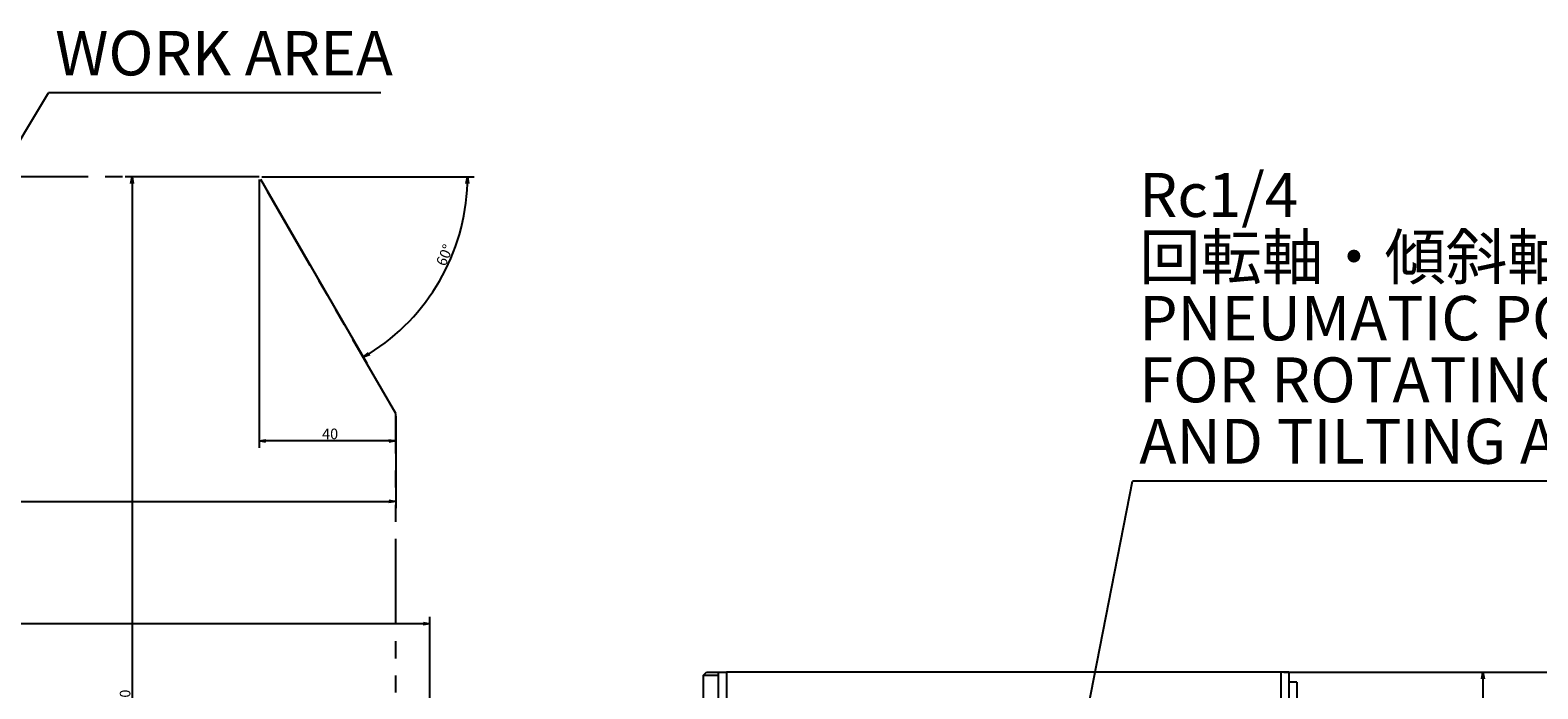
# Model space of a CAD drawing. Extents: x 190 to 3308, y 56 to 2251.
# Drawn here: x 1821 to 2262, y 1003 to 1196 of the extents above; entities that cross this region are included whole.
import ezdxf

# ---------------------------------------------------------------- set-up
doc = ezdxf.new("R2010")
doc.units = 0
doc.header["$LTSCALE"] = 20
doc.linetypes.add('PHANTOM', pattern=[2.5, 1.25, -0.25, 0.25, -0.25, 0.25, -0.25])
doc.layers.get('0').update_dxf_attribs({"linetype": 'CONTINUOUS'})
doc.styles.add('KNJYOKO', font='TXT', dxfattribs={"bigfont": 'BIGFONT'})
doc.dimstyles.new('DXF001', dxfattribs={"dimtxt": 3.1, "dimasz": 2, "dimexe": 2, "dimexo": 0.8, "dimtad": 1, "dimdec": 3, "dimtxsty": 'STANDARD', "dimcen": 2.5, "dimaunit": 1, "dimazin": 3, "dimtfac": 0.903226, "dimtmove": 0, "dimatfit": 3, "dimtvp": 0.66129})

# ---------------------------------------------------------------- blocks, each defined once
blk = doc.blocks.new('_OPEN')
at = {"color": 0, "linetype": 'BYBLOCK'}
for p, q in [((-1, 0.166667), (0, 0)), ((0, 0), (-1, -0.166667)), ((0, 0), (-1, 0))]:
    blk.add_line(p, q, dxfattribs=at)
blk = doc.blocks.new('*D0')
at = {"color": 0, "linetype": 'BYBLOCK'}
for p, q in [((1427.67, 1083.33), (1427.67, 1056.35)), ((1927.67, 1083.33), (1927.67, 1056.35)), ((1429.67, 1058.35), (1925.67, 1058.35))]:
    blk.add_line(p, q, dxfattribs=at)
at = {"color": 0, "linetype": 'BYBLOCK', "xscale": 2, "yscale": 2, "zscale": 2, "rotation": 180}
blk.add_blockref('_OPEN', (1427.67, 1058.35), dxfattribs=at)
at = {"color": 0, "linetype": 'BYBLOCK', "xscale": 2, "yscale": 2, "zscale": 2}
blk.add_blockref('_OPEN', (1927.67, 1058.35), dxfattribs=at)
at = {"color": 0, "linetype": 'BYBLOCK', "insert": (1691.24, 1060.4), "char_height": 3.1, "attachment_point": 5}
blk.add_mtext('\\A1;500', dxfattribs=at)
blk = doc.blocks.new('*D2')
at = {"color": 0, "linetype": 'BYBLOCK'}
for p, q in [((1886.87, 1153.41), (1848.52, 1153.41)), ((1850.52, 1151.41), (1850.52, 885.41)), ((1893.87, 883.41), (1848.52, 883.41))]:
    blk.add_line(p, q, dxfattribs=at)
at = {"color": 0, "linetype": 'BYBLOCK', "xscale": 2, "yscale": 2, "zscale": 2}
for p, rotation in [((1850.52, 1153.41), 90), ((1850.52, 883.41), 270)]:
    blk.add_blockref('_OPEN', p, dxfattribs=dict(at, rotation=rotation))
at = {"color": 0, "linetype": 'BYBLOCK', "insert": (1848.47, 999.73), "char_height": 3.1, "attachment_point": 5, "rotation": 90}
blk.add_mtext('\\A1;270', dxfattribs=at)
blk = doc.blocks.new('*D3')
at = {"color": 0, "linetype": 'BYBLOCK'}
for p, q in [((1887.67, 1152.61), (1887.67, 1074.09)), ((1927.67, 1083.33), (1927.67, 1074.09)), ((1925.67, 1076.09), (1889.67, 1076.09))]:
    blk.add_line(p, q, dxfattribs=at)
at = {"color": 0, "linetype": 'BYBLOCK', "xscale": 2, "yscale": 2, "zscale": 2}
for p, rotation in [((1887.67, 1076.09), 180), ((1927.67, 1076.09), 360)]:
    blk.add_blockref('_OPEN', p, dxfattribs=dict(at, rotation=rotation))
at = {"color": 0, "linetype": 'BYBLOCK', "insert": (1908.48, 1078.14), "char_height": 3.1, "attachment_point": 5}
blk.add_mtext('\\A1;40', dxfattribs=at)
blk = doc.blocks.new('*D4')
at = {"color": 0, "linetype": 'BYBLOCK'}
for p, q in [((1888.07, 1152.71), (1919.18, 1098.84)), ((1888.47, 1153.41), (1950.68, 1153.41))]:
    blk.add_line(p, q, dxfattribs=at)
blk.add_arc((1887.67, 1153.41), 61.01, 301.8782, 358.1218, dxfattribs=at)
at = {"color": 0, "linetype": 'BYBLOCK', "xscale": 2, "yscale": 2, "zscale": 2}
for p, rotation in [((1948.68, 1153.41), 90), ((1918.18, 1100.57), 210.0000000000555)]:
    blk.add_blockref('_OPEN', p, dxfattribs=dict(at, rotation=rotation))
at = {"color": 0, "linetype": 'BYBLOCK', "insert": (1941.99, 1130.48), "char_height": 3.1, "attachment_point": 5, "rotation": 67.1203}
blk.add_mtext('\\A1;60°', dxfattribs=at)
blk = doc.blocks.new('*D6')
at = {"color": 0, "linetype": 'BYBLOCK'}
for p, q in [((1677.67, 929.04), (1677.67, 1024.56)), ((1937.67, 990.21), (1937.67, 1024.56)), ((1935.67, 1022.56), (1679.67, 1022.56))]:
    blk.add_line(p, q, dxfattribs=at)
at = {"color": 0, "linetype": 'BYBLOCK', "xscale": 2, "yscale": 2, "zscale": 2}
for p, rotation in [((1677.67, 1022.56), 180), ((1937.67, 1022.56), 360)]:
    blk.add_blockref('_OPEN', p, dxfattribs=dict(at, rotation=rotation))
at = {"color": 0, "linetype": 'BYBLOCK', "insert": (1813.5, 1024.61), "char_height": 3.1, "attachment_point": 5}
blk.add_mtext('\\A1;260', dxfattribs=at)
blk = doc.blocks.new('*D11')
at = {"color": 0, "linetype": 'BYBLOCK'}
for p, q in [((2187.67, 1008.41), (2285.96, 1008.41)), ((2283.96, 1006.41), (2283.96, 595.41)), ((2002.47, 593.41), (2285.96, 593.41))]:
    blk.add_line(p, q, dxfattribs=at)
at = {"color": 0, "linetype": 'BYBLOCK', "xscale": 2, "yscale": 2, "zscale": 2}
for p, rotation in [((2283.96, 1008.41), 90), ((2283.96, 593.41), 270)]:
    blk.add_blockref('_OPEN', p, dxfattribs=dict(at, rotation=rotation))
at = {"color": 0, "linetype": 'BYBLOCK', "insert": (2281.91, 806.74), "char_height": 3.1, "attachment_point": 5, "rotation": 90}
blk.add_mtext('\\A1;415', dxfattribs=at)
blk = doc.blocks.new('*D26')
at = {"color": 0, "linetype": 'BYBLOCK'}
for p, q in [((2189.97, 1008.41), (2247.96, 1008.41)), ((2245.96, 1006.41), (2245.96, 905.41)), ((2224.72, 903.41), (2247.96, 903.41))]:
    blk.add_line(p, q, dxfattribs=at)
at = {"color": 0, "linetype": 'BYBLOCK', "xscale": 2, "yscale": 2, "zscale": 2}
for p, rotation in [((2245.96, 1008.41), 90), ((2245.96, 903.41), 270)]:
    blk.add_blockref('_OPEN', p, dxfattribs=dict(at, rotation=rotation))
at = {"color": 0, "linetype": 'BYBLOCK', "insert": (2243.91, 961.03), "char_height": 3.1, "attachment_point": 5, "rotation": 90}
blk.add_mtext('\\A1;105', dxfattribs=at)

msp = doc.modelspace()

# ---------------------------------------------------------------- linework, layer by layer
at = {"color": 7, "linetype": 'CONTINUOUS'}
for p, q in [((1923.3046, 1178.0023), (1826.0047, 1178.0023)), ((2371.0464, 1064.259), (2143.3909, 1064.259)), ((2017.6706, 1007.4071), (2018.6706, 1008.4071)), ((2017.6706, 1007.4071), (2017.6706, 998.6841)), ((2022.1706, 1007.4071), (2017.6706, 1007.4071)), ((2018.6706, 1008.4071), (2022.1706, 1008.4071)), ((2022.1706, 958.4071), (2022.1706, 1008.4071)), ((2022.1706, 1008.4071), (2024.4706, 1008.4071)), ((2024.4706, 1008.4071), (2024.4706, 958.4071)), ((2186.8706, 1008.4071), (2024.4706, 1008.4071)), ((2186.8706, 958.4071), (2186.8706, 1008.4071)), ((2189.1706, 1008.4071), (2186.8706, 1008.4071)), ((2189.1706, 1008.4071), (2189.1706, 958.4071)), ((2191.4706, 1005.4071), (2189.1706, 1005.4071)), ((2191.4706, 1005.4071), (2191.4706, 957.4071))]:
    msp.add_line(p, q, dxfattribs=at)
at = {"color": 7, "linetype": 'PHANTOM'}
for p, q in [((1887.6706, 1153.4071), (1467.6706, 1153.4071)), ((1927.6706, 1084.1251), (1887.6706, 1153.4071)), ((1927.6706, 922.4071), (1927.6706, 1084.1251))]:
    msp.add_line(p, q, dxfattribs=at)

# ---------------------------------------------------------------- texts
at = {"color": 7, "linetype": 'CONTINUOUS', "char_height": 14, "attachment_point": 1}
for s, insert in [('{\\H0.93x;{WORK AREA}}', (1827.9914, 1196.131)), ('{\\H0.92x;{Rc1/4}}', (2145.3323, 1154.5394)), ('{\\H0.93x;{PNEUMATIC PORT}}', (2145.3323, 1118.5394)), ('{\\H0.94x;{FOR ROTATING AXIS CLAMP}}', (2145.3323, 1100.5394)), ('{\\H0.94x;{AND TILTING AXIS PART2 CLAMP}}', (2145.3323, 1082.5394))]:
    msp.add_mtext(s, dxfattribs=dict(at, insert=insert))
at = {"color": 7, "linetype": 'CONTINUOUS', "insert": (2145.3323, 1136.5394), "char_height": 14, "attachment_point": 1, "style": 'KNJYOKO'}
msp.add_mtext('{\\H0.94x;{回転軸・傾斜軸２ 空圧供給口}}', dxfattribs=at)

# ---------------------------------------------------------------- dimensions: what is measured, and where the dimension line sits
at = {"color": 7, "linetype": 'CONTINUOUS'}
for base, p1, p2, text, picture, middle in [((1850.5213, 1153.4071), (1894.6706, 883.4071), (1887.6706, 1153.4071), '\\A1;270', '*D2', (1850.0213, 999.7323)), ((2283.9583, 1008.4071), (2001.6706, 593.4071), (2186.8706, 1008.4071), '\\A1;415', '*D11', (2283.4583, 806.7363)), ((2245.9583, 1008.4071), (2223.9218, 903.4071), (2189.1706, 1008.4071), '\\A1;105', '*D26', (2245.4583, 961.0273))]:
    dim = msp.add_linear_dim(base=base, p1=p1, p2=p2, angle=90, text=text, dimstyle='DXF001', override={"dimasz": 2, "dimblk1": 'OPEN', "dimblk2": 'OPEN', "dimsah": 1}, dxfattribs=at)
    dim.commit()
    dim.dimension.update_dxf_attribs({"geometry": picture, "text_midpoint": middle, "dimtype": 160})
dim = msp.add_angular_dim_2l(base=(1940.5073, 1122.9018), line1=((1887.6706, 1153.4071), (1887.1706, 1154.2731)), line2=((1886.6706, 1153.4071), (1887.6706, 1153.4071)), text='\\A1;60°', dimstyle='DXF001', override={"dimasz": 2, "dimblk1": 'OPEN', "dimblk2": 'OPEN', "dimsah": 1}, dxfattribs=at)
dim.commit()
dim.dimension.update_dxf_attribs({"geometry": '*D4', "text_midpoint": (1943.4203, 1129.8807), "dimtype": 162})
for base, p1, p2, text, picture, middle in [((1927.6706, 1076.0855), (1887.6706, 1153.4071), (1927.6706, 1084.1251), '\\A1;40', '*D3', (1908.4841, 1076.5855)), ((1427.6706, 1058.3483), (1927.6706, 1084.1251), (1427.6706, 1084.1251), '\\A1;500', '*D0', (1691.2396, 1058.8483)), ((1937.6706, 1022.5603), (1677.6706, 928.2426), (1937.6706, 989.4071), '\\A1;260', '*D6', (1813.4997, 1023.0603))]:
    dim = msp.add_linear_dim(base=base, p1=p1, p2=p2, text=text, dimstyle='DXF001', override={"dimasz": 2, "dimblk1": 'OPEN', "dimblk2": 'OPEN', "dimsah": 1}, dxfattribs=at)
    dim.commit()
    dim.dimension.update_dxf_attribs({"geometry": picture, "text_midpoint": middle, "dimtype": 160})

# ---------------------------------------------------------------- leaders
for points in [[(1811.2195, 1153.4071), (1826.0047, 1178.0023)], [(2117.2111, 931.038), (2143.3909, 1064.259)]]:
    msp.add_leader(points, dimstyle='DXF001', dxfattribs=at)

doc.saveas('drawing.dxf')
